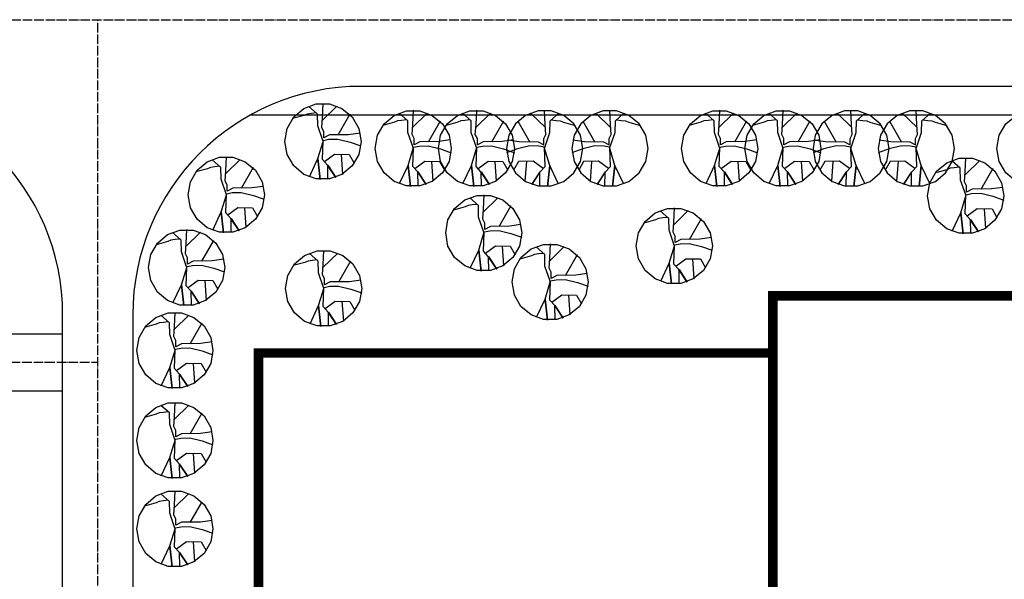
# Model space of a CAD drawing. Extents: x -1850789 to 242654, y -645296 to 3003252.
# Drawn here: x -595660 to -543982, y 588086 to 617466 of the extents above; entities that cross this region are included whole.
import ezdxf

# ---------------------------------------------------------------- set-up
doc = ezdxf.new("R2010")
doc.units = 0
doc.header["$LTSCALE"] = 500
doc.header["$MEASUREMENT"] = 0
doc.linetypes.add('DOTE', pattern=[2.42, 2, -0.2, 0.02, -0.2])
for name, color, linetype in [('STAIR', 2, 'CONTINUOUS'), ('zz-1', 7, 'CONTINUOUS'), ('填充', 8, 'CONTINUOUS'), ('规划建筑', 7, 'CONTINUOUS'), ('道路中心线', 14, 'CONTINUOUS')]:
    doc.layers.add(name, color=color, linetype=linetype)

msp = doc.modelspace()

# ---------------------------------------------------------------- linework, layer by layer
at = {"layer": 'STAIR'}
for p, q in [((-478826.3, 613965.6), (-577726.3, 613965.6)), ((-593405.1, 427226.8), (-593405.1, 601965.6)), ((-589726.3, 601965.6), (-589726.3, 560657.2)), ((-638769.9, 600977.8, 0), (-593405.1, 600977.8, 0)), ((-635769.9, 597977.8, 0), (-593405.1, 597977.8, 0))]:
    msp.add_line(p, q, dxfattribs=at)
at = {"layer": 'STAIR', "extrusion": (-3.66296e-21, -4.26234e-09, 1)}
msp.add_arc((-605405.1, 601965.6, 0), 12000, 0, 90, dxfattribs=at)
at = {"layer": 'STAIR', "extrusion": (3.65531e-21, -4.26234e-09, 1)}
msp.add_arc((-577726.3, 601965.6, 0), 12000, 90, 180, dxfattribs=at)
at = {"layer": 'zz-1', "color": 3, "linetype": 'Continuous'}
for points in [[(-577745, 611072.4), (-577865.6, 610388.3), (-578212.9, 609786.8), (-578745, 609340.3), (-579397.7, 609102.7), (-580092.2, 609102.7), (-580745, 609340.3), (-581277, 609786.8), (-581624.3, 610388.3), (-581745, 611072.4), (-581624.3, 611756.4), (-581277, 612357.9), (-580745, 612804.4), (-580092.2, 613042), (-579397.7, 613042), (-578745, 612804.4), (-578212.9, 612357.9), (-577865.6, 611756.4), (-577745, 611072.4)], [(-582818.7, 608273.1), (-582939.3, 607589), (-583286.6, 606987.5), (-583818.7, 606541), (-584471.4, 606303.5), (-585166, 606303.5), (-585818.7, 606541), (-586350.8, 606987.5), (-586698.1, 607589), (-586818.7, 608273.1), (-586698.1, 608957.1), (-586350.8, 609558.7), (-585818.7, 610005.1), (-585166, 610242.7), (-584471.4, 610242.7), (-583818.7, 610005.1), (-583286.6, 609558.7), (-582939.3, 608957.1), (-582818.7, 608273.1)], [(-544006.1, 608222), (-544126.7, 607538), (-544474, 606936.5), (-545006.1, 606490), (-545658.8, 606252.4), (-546353.3, 606252.4), (-547006.1, 606490), (-547538.1, 606936.5), (-547885.4, 607538), (-548006.1, 608222), (-547885.4, 608906.1), (-547538.1, 609507.6), (-547006.1, 609954.1), (-546353.3, 610191.7), (-545658.8, 610191.7), (-545006.1, 609954.1), (-544474, 609507.6), (-544126.7, 608906.1), (-544006.1, 608222)], [(-569301.3, 606268.2), (-569421.9, 605584.2), (-569769.2, 604982.6), (-570301.3, 604536.2), (-570954, 604298.6), (-571648.6, 604298.6), (-572301.3, 604536.2), (-572833.4, 604982.6), (-573180.7, 605584.2), (-573301.3, 606268.2), (-573180.7, 606952.2), (-572833.4, 607553.8), (-572301.3, 608000.3), (-571648.6, 608237.8), (-570954, 608237.8), (-570301.3, 608000.3), (-569769.2, 607553.8), (-569421.9, 606952.2), (-569301.3, 606268.2)], [(-559305.2, 605587.3), (-559425.9, 604903.3), (-559773.2, 604301.7), (-560305.2, 603855.3), (-560957.9, 603617.7), (-561652.5, 603617.7), (-562305.2, 603855.3), (-562837.3, 604301.7), (-563184.6, 604903.3), (-563305.2, 605587.3), (-563184.6, 606271.3), (-562837.3, 606872.9), (-562305.2, 607319.4), (-561652.5, 607556.9), (-560957.9, 607556.9), (-560305.2, 607319.4), (-559773.2, 606872.9), (-559425.9, 606271.3), (-559305.2, 605587.3)], [(-584901.2, 604452.5), (-585021.8, 603768.4), (-585369.1, 603166.9), (-585901.2, 602720.4), (-586553.9, 602482.9), (-587248.5, 602482.9), (-587901.2, 602720.4), (-588433.3, 603166.9), (-588780.6, 603768.4), (-588901.2, 604452.5), (-588780.6, 605136.5), (-588433.3, 605738), (-587901.2, 606184.5), (-587248.5, 606422.1), (-586553.9, 606422.1), (-585901.2, 606184.5), (-585369.1, 605738), (-585021.8, 605136.5), (-584901.2, 604452.5)], [(-565817.8, 603695.9), (-565938.4, 603011.9), (-566285.7, 602410.3), (-566817.8, 601963.9), (-567470.5, 601726.3), (-568165.1, 601726.3), (-568817.8, 601963.9), (-569349.9, 602410.3), (-569697.2, 603011.9), (-569817.8, 603695.9), (-569697.2, 604380), (-569349.9, 604981.5), (-568817.8, 605428), (-568165.1, 605665.5), (-567470.5, 605665.5), (-566817.8, 605428), (-566285.7, 604981.5), (-565938.4, 604380), (-565817.8, 603695.9)], [(-577707.1, 603355.5), (-577827.7, 602671.4), (-578175, 602069.9), (-578707.1, 601623.4), (-579359.8, 601385.8), (-580054.4, 601385.8), (-580707.1, 601623.4), (-581239.2, 602069.9), (-581586.5, 602671.4), (-581707.1, 603355.5), (-581586.5, 604039.5), (-581239.2, 604641), (-580707.1, 605087.5), (-580054.4, 605325.1), (-579359.8, 605325.1), (-578707.1, 605087.5), (-578175, 604641), (-577827.7, 604039.5), (-577707.1, 603355.5)], [(-585515, 600105.4), (-585635.6, 599421.4), (-585982.9, 598819.9), (-586515, 598373.4), (-587167.7, 598135.8), (-587862.2, 598135.8), (-588515, 598373.4), (-589047, 598819.9), (-589394.3, 599421.4), (-589515, 600105.4), (-589394.3, 600789.5), (-589047, 601391), (-588515, 601837.5), (-587862.2, 602075.1), (-587167.7, 602075.1), (-586515, 601837.5), (-585982.9, 601391), (-585635.6, 600789.5), (-585515, 600105.4)], [(-585515, 595380), (-585635.6, 594696), (-585982.9, 594094.5), (-586515, 593648), (-587167.7, 593410.4), (-587862.2, 593410.4), (-588515, 593648), (-589047, 594094.5), (-589394.3, 594696), (-589515, 595380), (-589394.3, 596064.1), (-589047, 596665.6), (-588515, 597112.1), (-587862.2, 597349.6), (-587167.7, 597349.6), (-586515, 597112.1), (-585982.9, 596665.6), (-585635.6, 596064.1), (-585515, 595380)], [(-585515, 590735.5), (-585635.6, 590051.5), (-585982.9, 589450), (-586515, 589003.5), (-587167.7, 588765.9), (-587862.2, 588765.9), (-588515, 589003.5), (-589047, 589450), (-589394.3, 590051.5), (-589515, 590735.5), (-589394.3, 591419.6), (-589047, 592021.1), (-588515, 592467.6), (-587862.2, 592705.2), (-587167.7, 592705.2), (-586515, 592467.6), (-585982.9, 592021.1), (-585635.6, 591419.6), (-585515, 590735.5)]]:
    msp.add_lwpolyline(points, dxfattribs=at)
at = {"layer": 'zz-1', "color": 3}
for points in [[(-579745, 611115.1), (-580018.3, 611899.4), (-580030.3, 612512.7), (-580481.7, 612912)], [(-577796.1, 611514.4), (-578402.2, 611428.9), (-579400.4, 611414.5), (-579697.5, 611257.7), (-579697.5, 611585.8), (-579804.4, 611799.7), (-579768.8, 612327.3), (-579733.1, 613068.8)], [(-579780.8, 612170.5), (-579008.4, 612926.2)], [(-580089.5, 612569.6), (-580351.1, 612541.2), (-580565, 612512.7), (-580731.3, 612441.3), (-581337.4, 612270.1)], [(-578331, 612498.5), (-578960.7, 611400.4)], [(-573007.2, 610711.3), (-573127.8, 610027.3), (-573475.1, 609425.7), (-574007.2, 608979.3), (-574659.9, 608741.7), (-575354.5, 608741.7), (-576007.2, 608979.3), (-576539.3, 609425.7), (-576886.6, 610027.3), (-577007.2, 610711.3), (-576886.6, 611395.3), (-576539.3, 611996.9), (-576007.2, 612443.4), (-575354.5, 612680.9), (-574659.9, 612680.9), (-574007.2, 612443.4), (-573475.1, 611996.9), (-573127.8, 611395.3), (-573007.2, 610711.3)], [(-575007.2, 610754.1), (-575280.6, 611538.3), (-575292.6, 612151.6), (-575744, 612550.9)], [(-573058.4, 611153.4), (-573664.5, 611067.9), (-574662.6, 611053.5), (-574959.8, 610896.7), (-574959.8, 611224.7), (-575066.6, 611438.7), (-575031, 611966.2), (-574995.4, 612707.7)], [(-575043, 611809.4), (-574270.6, 612565.1)], [(-569686.6, 610711.3), (-569807.2, 610027.3), (-570154.5, 609425.7), (-570686.6, 608979.3), (-571339.3, 608741.7), (-572033.9, 608741.7), (-572686.6, 608979.3), (-573218.7, 609425.7), (-573566, 610027.3), (-573686.6, 610711.3), (-573566, 611395.3), (-573218.7, 611996.9), (-572686.6, 612443.4), (-572033.9, 612680.9), (-571339.3, 612680.9), (-570686.6, 612443.4), (-570154.5, 611996.9), (-569807.2, 611395.3), (-569686.6, 610711.3)], [(-571686.6, 610754.1), (-571959.9, 611538.3), (-571972, 612151.6), (-572423.4, 612550.9)], [(-569737.8, 611153.4), (-570343.9, 611067.9), (-571342, 611053.5), (-571639.2, 610896.7), (-571639.2, 611224.7), (-571746, 611438.7), (-571710.4, 611966.2), (-571674.8, 612707.7)], [(-571722.4, 611809.4), (-570950, 612565.1)], [(-570105.8, 610711.3), (-569985.2, 610027.3), (-569637.9, 609425.7), (-569105.8, 608979.3), (-568453.1, 608741.7), (-567758.5, 608741.7), (-567105.8, 608979.3), (-566573.7, 609425.7), (-566226.4, 610027.3), (-566105.8, 610711.3), (-566226.4, 611395.3), (-566573.7, 611996.9), (-567105.8, 612443.4), (-567758.5, 612680.9), (-568453.1, 612680.9), (-569105.8, 612443.4), (-569637.9, 611996.9), (-569985.2, 611395.3), (-570105.8, 610711.3)], [(-570054.7, 611153.4), (-569448.5, 611067.9), (-568450.4, 611053.5), (-568153.2, 610896.7), (-568153.2, 611224.7), (-568046.4, 611438.7), (-568082, 611966.2), (-568117.6, 612707.7)], [(-568070, 611809.4), (-568842.4, 612565.1)], [(-568105.8, 610754.1), (-567832.5, 611538.3), (-567820.5, 612151.6), (-567369, 612550.9)], [(-566681.6, 610711.3), (-566561, 610027.3), (-566213.7, 609425.7), (-565681.6, 608979.3), (-565028.9, 608741.7), (-564334.3, 608741.7), (-563681.6, 608979.3), (-563149.5, 609425.7), (-562802.2, 610027.3), (-562681.6, 610711.3), (-562802.2, 611395.3), (-563149.5, 611996.9), (-563681.6, 612443.4), (-564334.3, 612680.9), (-565028.9, 612680.9), (-565681.6, 612443.4), (-566213.7, 611996.9), (-566561, 611395.3), (-566681.6, 610711.3)], [(-566630.4, 611153.4), (-566024.3, 611067.9), (-565026.2, 611053.5), (-564729, 610896.7), (-564729, 611224.7), (-564622.1, 611438.7), (-564657.8, 611966.2), (-564693.4, 612707.7)], [(-564645.8, 611809.4), (-565418.2, 612565.1)], [(-564681.6, 610754.1), (-564408.2, 611538.3), (-564396.2, 612151.6), (-563944.8, 612550.9)], [(-556924.6, 610711.3), (-557045.2, 610027.3), (-557392.5, 609425.7), (-557924.6, 608979.3), (-558577.3, 608741.7), (-559271.9, 608741.7), (-559924.6, 608979.3), (-560456.7, 609425.7), (-560804, 610027.3), (-560924.6, 610711.3), (-560804, 611395.3), (-560456.7, 611996.9), (-559924.6, 612443.4), (-559271.9, 612680.9), (-558577.3, 612680.9), (-557924.6, 612443.4), (-557392.5, 611996.9), (-557045.2, 611395.3), (-556924.6, 610711.3)], [(-558924.6, 610754.1), (-559198, 611538.3), (-559210, 612151.6), (-559661.4, 612550.9)], [(-556975.8, 611153.4), (-557581.9, 611067.9), (-558580, 611053.5), (-558877.2, 610896.7), (-558877.2, 611224.7), (-558984.1, 611438.7), (-558948.4, 611966.2), (-558912.8, 612707.7)], [(-558960.5, 611809.4), (-558188, 612565.1)], [(-553604, 610711.3), (-553724.6, 610027.3), (-554071.9, 609425.7), (-554604, 608979.3), (-555256.7, 608741.7), (-555951.3, 608741.7), (-556604, 608979.3), (-557136.1, 609425.7), (-557483.4, 610027.3), (-557604, 610711.3), (-557483.4, 611395.3), (-557136.1, 611996.9), (-556604, 612443.4), (-555951.3, 612680.9), (-555256.7, 612680.9), (-554604, 612443.4), (-554071.9, 611996.9), (-553724.6, 611395.3), (-553604, 610711.3)], [(-555604, 610754.1), (-555877.4, 611538.3), (-555889.4, 612151.6), (-556340.8, 612550.9)], [(-553655.2, 611153.4), (-554261.3, 611067.9), (-555259.4, 611053.5), (-555556.6, 610896.7), (-555556.6, 611224.7), (-555663.4, 611438.7), (-555627.8, 611966.2), (-555592.2, 612707.7)], [(-555639.8, 611809.4), (-554867.4, 612565.1)], [(-554023.2, 610711.3), (-553902.6, 610027.3), (-553555.3, 609425.7), (-553023.2, 608979.3), (-552370.5, 608741.7), (-551675.9, 608741.7), (-551023.2, 608979.3), (-550491.1, 609425.7), (-550143.8, 610027.3), (-550023.2, 610711.3), (-550143.8, 611395.3), (-550491.1, 611996.9), (-551023.2, 612443.4), (-551675.9, 612680.9), (-552370.5, 612680.9), (-553023.2, 612443.4), (-553555.3, 611996.9), (-553902.6, 611395.3), (-554023.2, 610711.3)], [(-553972.1, 611153.4), (-553365.9, 611067.9), (-552367.8, 611053.5), (-552070.7, 610896.7), (-552070.7, 611224.7), (-551963.8, 611438.7), (-551999.4, 611966.2), (-552035, 612707.7)], [(-551987.4, 611809.4), (-552759.8, 612565.1)], [(-552023.2, 610754.1), (-551749.9, 611538.3), (-551737.9, 612151.6), (-551286.4, 612550.9)], [(-550599, 610711.3), (-550478.4, 610027.3), (-550131.1, 609425.7), (-549599, 608979.3), (-548946.3, 608741.7), (-548251.7, 608741.7), (-547599, 608979.3), (-547066.9, 609425.7), (-546719.6, 610027.3), (-546599, 610711.3), (-546719.6, 611395.3), (-547066.9, 611996.9), (-547599, 612443.4), (-548251.7, 612680.9), (-548946.3, 612680.9), (-549599, 612443.4), (-550131.1, 611996.9), (-550478.4, 611395.3), (-550599, 610711.3)], [(-550547.8, 611153.4), (-549941.7, 611067.9), (-548943.6, 611053.5), (-548646.4, 610896.7), (-548646.4, 611224.7), (-548539.6, 611438.7), (-548575.2, 611966.2), (-548610.8, 612707.7)], [(-548563.2, 611809.4), (-549335.6, 612565.1)], [(-548599, 610754.1), (-548325.6, 611538.3), (-548313.6, 612151.6), (-547862.2, 612550.9)], [(-540366.2, 610711.3), (-540486.8, 610027.3), (-540834.1, 609425.7), (-541366.2, 608979.3), (-542018.9, 608741.7), (-542713.5, 608741.7), (-543366.2, 608979.3), (-543898.3, 609425.7), (-544245.6, 610027.3), (-544366.2, 610711.3), (-544245.6, 611395.3), (-543898.3, 611996.9), (-543366.2, 612443.4), (-542713.5, 612680.9), (-542018.9, 612680.9), (-541366.2, 612443.4), (-540834.1, 611996.9), (-540486.8, 611395.3), (-540366.2, 610711.3)], [(-575351.8, 612208.5), (-575613.3, 612180.2), (-575827.3, 612151.6), (-575993.5, 612080.3), (-576599.7, 611909.1)], [(-573593.3, 612137.4), (-574223, 611039.3)], [(-572031.2, 612208.5), (-572292.7, 612180.2), (-572506.6, 612151.6), (-572672.9, 612080.3), (-573279.1, 611909.1)], [(-570272.7, 612137.4), (-570902.4, 611039.3)], [(-569519.8, 612137.4), (-568890, 611039.3)], [(-567761.2, 612208.5), (-567499.7, 612180.2), (-567285.8, 612151.6), (-567119.5, 612080.3), (-566513.4, 611909.1)], [(-566095.5, 612137.4), (-565465.8, 611039.3)], [(-564337, 612208.5), (-564075.5, 612180.2), (-563861.5, 612151.6), (-563695.3, 612080.3), (-563089.1, 611909.1)], [(-559269.2, 612208.5), (-559530.8, 612180.2), (-559744.7, 612151.6), (-559911, 612080.3), (-560517.1, 611909.1)], [(-557510.7, 612137.4), (-558140.4, 611039.3)], [(-555948.6, 612208.5), (-556210.1, 612180.2), (-556424.1, 612151.6), (-556590.3, 612080.3), (-557196.5, 611909.1)], [(-554190.1, 612137.4), (-554819.8, 611039.3)], [(-553437.2, 612137.4), (-552807.4, 611039.3)], [(-551678.6, 612208.5), (-551417.1, 612180.2), (-551203.2, 612151.6), (-551036.9, 612080.3), (-550430.8, 611909.1)], [(-550012.9, 612137.4), (-549383.2, 611039.3)], [(-548254.4, 612208.5), (-547992.9, 612180.2), (-547779, 612151.6), (-547612.7, 612080.3), (-547006.5, 611909.1)], [(-580457.9, 609218.6), (-580006.5, 610174), (-579887.6, 609076.2), (-580006.5, 610174), (-579721.3, 611129.5), (-579436, 611186.4), (-578960.7, 611200.8), (-578319, 611043.8), (-577748.7, 610844.2)], [(-579483.6, 609090.3), (-579495.4, 609831.8), (-579067.8, 609175.8), (-579507.4, 609831.8), (-579768.8, 610117.1), (-579733.1, 611115.1)], [(-575720.2, 608857.5), (-575268.8, 609813), (-575149.9, 608715.1), (-575268.8, 609813), (-574983.6, 610768.5), (-574698.3, 610825.4), (-574223, 610839.8), (-573581.3, 610682.7), (-573011, 610483.2)], [(-572399.6, 608857.5), (-571948.1, 609813), (-571829.3, 608715.1), (-571948.1, 609813), (-571663, 610768.5), (-571377.6, 610825.4), (-570902.4, 610839.8), (-570260.6, 610682.7), (-569690.3, 610483.2)], [(-567392.8, 608857.5), (-567844.3, 609813), (-567963.1, 608715.1), (-567844.3, 609813), (-568129.4, 610768.5), (-568414.8, 610825.4), (-568890, 610839.8), (-569531.8, 610682.7), (-570102.1, 610483.2)], [(-563968.6, 608857.5), (-564420, 609813), (-564538.9, 608715.1), (-564420, 609813), (-564705.2, 610768.5), (-564990.5, 610825.4), (-565465.8, 610839.8), (-566107.5, 610682.7), (-566677.8, 610483.2)], [(-559637.6, 608857.5), (-559186.2, 609813), (-559067.3, 608715.1), (-559186.2, 609813), (-558901, 610768.5), (-558615.7, 610825.4), (-558140.4, 610839.8), (-557498.7, 610682.7), (-556928.4, 610483.2)], [(-556317, 608857.5), (-555865.6, 609813), (-555746.7, 608715.1), (-555865.6, 609813), (-555580.4, 610768.5), (-555295, 610825.4), (-554819.8, 610839.8), (-554178.1, 610682.7), (-553607.8, 610483.2)], [(-551310.3, 608857.5), (-551761.7, 609813), (-551880.6, 608715.1), (-551761.7, 609813), (-552046.8, 610768.5), (-552332.2, 610825.4), (-552807.4, 610839.8), (-553449.2, 610682.7), (-554019.5, 610483.2)], [(-547886, 608857.5), (-548337.5, 609813), (-548456.3, 608715.1), (-548337.5, 609813), (-548622.6, 610768.5), (-548908, 610825.4), (-549383.2, 610839.8), (-550025, 610682.7), (-550595.3, 610483.2)], [(-579661.9, 610017.2), (-579139, 610402.2), (-578366.6, 610388), (-578105.1, 609931.7)], [(-578782.4, 610388), (-578711.2, 609347)], [(-574745.9, 608729.3), (-574757.7, 609470.8), (-574330.1, 608814.8), (-574769.7, 609470.8), (-575031, 609756.1), (-574995.4, 610754.1)], [(-571425.3, 608729.3), (-571437.1, 609470.8), (-571009.4, 608814.8), (-571449.1, 609470.8), (-571710.4, 609756.1), (-571674.8, 610754.1)], [(-568367.2, 608729.3), (-568355.3, 609470.8), (-568783, 608814.8), (-568343.3, 609470.8), (-568082, 609756.1), (-568117.6, 610754.1)], [(-564942.9, 608729.3), (-564931.1, 609470.8), (-565358.7, 608814.8), (-564919.1, 609470.8), (-564657.8, 609756.1), (-564693.4, 610754.1)], [(-558663.3, 608729.3), (-558675.1, 609470.8), (-558247.5, 608814.8), (-558687.1, 609470.8), (-558948.4, 609756.1), (-558912.8, 610754.1)], [(-555342.7, 608729.3), (-555354.5, 609470.8), (-554926.9, 608814.8), (-555366.5, 609470.8), (-555627.8, 609756.1), (-555592.2, 610754.1)], [(-552284.6, 608729.3), (-552272.8, 609470.8), (-552700.4, 608814.8), (-552260.8, 609470.8), (-551999.4, 609756.1), (-552035, 610754.1)], [(-548860.3, 608729.3), (-548848.5, 609470.8), (-549276.1, 608814.8), (-548836.5, 609470.8), (-548575.2, 609756.1), (-548610.8, 610754.1)], [(-584818.7, 608315.8), (-585092.1, 609100.1), (-585104.1, 609713.4), (-585555.5, 610112.7)], [(-582869.9, 608715.2), (-583476, 608629.7), (-584474.1, 608615.3), (-584771.3, 608458.5), (-584771.3, 608786.5), (-584878.1, 609000.4), (-584842.5, 609528), (-584806.9, 610269.5)], [(-584854.5, 609371.2), (-584082.1, 610126.9)], [(-574924.2, 609656.2), (-574401.3, 610041.1), (-573628.9, 610026.9), (-573367.3, 609570.7)], [(-574044.7, 610026.9), (-573973.5, 608986)], [(-571603.6, 609656.2), (-571080.7, 610041.1), (-570308.3, 610026.9), (-570046.7, 609570.7)], [(-570724.1, 610026.9), (-570652.9, 608986)], [(-568188.9, 609656.2), (-568711.7, 610041.1), (-569484.1, 610026.9), (-569745.7, 609570.7)], [(-569068.3, 610026.9), (-569139.6, 608986)], [(-564764.6, 609656.2), (-565287.5, 610041.1), (-566059.9, 610026.9), (-566321.5, 609570.7)], [(-565644.1, 610026.9), (-565715.3, 608986)], [(-558841.6, 609656.2), (-558318.7, 610041.1), (-557546.3, 610026.9), (-557284.8, 609570.7)], [(-557962.1, 610026.9), (-557890.9, 608986)], [(-555521, 609656.2), (-554998.1, 610041.1), (-554225.7, 610026.9), (-553964.1, 609570.7)], [(-554641.5, 610026.9), (-554570.3, 608986)], [(-552106.3, 609656.2), (-552629.1, 610041.1), (-553401.6, 610026.9), (-553663.1, 609570.7)], [(-552985.7, 610026.9), (-553057, 608986)], [(-548682, 609656.2), (-549204.9, 610041.1), (-549977.3, 610026.9), (-550238.9, 609570.7)], [(-549561.5, 610026.9), (-549632.7, 608986)], [(-546006.1, 608264.8), (-546279.4, 609049), (-546291.4, 609662.3), (-546742.8, 610061.7)], [(-544057.2, 608664.1), (-544663.3, 608578.6), (-545661.5, 608564.2), (-545958.6, 608407.4), (-545958.6, 608735.4), (-546065.5, 608949.4), (-546029.9, 609477), (-545994.2, 610218.5)], [(-546041.9, 609320.2), (-545269.5, 610075.8)], [(-585163.3, 609770.3), (-585424.8, 609742), (-585638.8, 609713.4), (-585805, 609642.1), (-586411.2, 609470.9)], [(-583404.8, 609699.2), (-584034.5, 608601.1)], [(-546350.6, 609719.2), (-546612.2, 609690.9), (-546826.1, 609662.3), (-546992.4, 609591), (-547598.5, 609419.8)], [(-544592.1, 609648.2), (-545221.8, 608550.1)], [(-585531.7, 606419.3), (-585080.3, 607374.8), (-584961.4, 606276.9), (-585080.3, 607374.8), (-584795.1, 608330.2), (-584509.8, 608387.1), (-584034.5, 608401.6), (-583392.8, 608244.5), (-582822.5, 608045)], [(-584557.4, 606291.1), (-584569.2, 607032.6), (-584141.6, 606376.5), (-584581.2, 607032.6), (-584842.5, 607317.9), (-584806.9, 608315.8)], [(-569352.5, 606710.3), (-569958.6, 606624.8), (-570956.7, 606610.4), (-571253.9, 606453.6), (-571253.9, 606781.6), (-571360.7, 606995.6), (-571325.1, 607523.1), (-571289.5, 608264.6)], [(-546719, 606368.2), (-546267.6, 607323.7), (-546148.7, 606225.8), (-546267.6, 607323.7), (-545982.4, 608279.2), (-545697.1, 608336.1), (-545221.8, 608350.5), (-544580.1, 608193.5), (-544009.8, 607993.9)], [(-545744.7, 606240), (-545756.5, 606981.5), (-545328.9, 606325.5), (-545768.5, 606981.5), (-546029.9, 607266.8), (-545994.2, 608264.8)], [(-571645.9, 607765.4), (-571907.4, 607737.1), (-572121.4, 607708.5), (-572287.6, 607637.2), (-572893.8, 607466)], [(-571301.3, 606311), (-571574.7, 607095.2), (-571586.7, 607708.5), (-572038.1, 608107.8)], [(-571337.1, 607366.3), (-570564.7, 608122)], [(-584735.7, 607218), (-584212.8, 607602.9), (-583440.4, 607588.7), (-583178.8, 607132.5)], [(-583856.2, 607588.7), (-583785, 606547.8)], [(-569887.4, 607694.3), (-570517.1, 606596.2)], [(-561305.2, 605630), (-561578.6, 606414.3), (-561590.6, 607027.6), (-562042, 607426.9)], [(-559356.4, 606029.4), (-559962.5, 605943.9), (-560960.7, 605929.5), (-561257.8, 605772.7), (-561257.8, 606100.7), (-561364.7, 606314.7), (-561329.1, 606842.2), (-561293.4, 607583.7)], [(-561341.1, 606685.4), (-560568.7, 607441.1)], [(-545923, 607166.9), (-545400.1, 607551.8), (-544627.7, 607537.7), (-544366.2, 607081.4)], [(-545043.5, 607537.7), (-544972.3, 606496.7)], [(-561649.8, 607084.5), (-561911.4, 607056.2), (-562125.3, 607027.6), (-562291.6, 606956.3), (-562897.7, 606785.1)], [(-559891.3, 607013.4), (-560521, 605915.3)], [(-586901.2, 604495.2), (-587174.6, 605279.5), (-587186.6, 605892.8), (-587638, 606292.1)], [(-584952.4, 604894.5), (-585558.5, 604809.1), (-586556.6, 604794.7), (-586853.8, 604637.8), (-586853.8, 604965.9), (-586960.7, 605179.8), (-586925, 605707.4), (-586889.4, 606448.9)], [(-586937, 605550.6), (-586164.6, 606306.3)], [(-572014.3, 604414.4), (-571562.9, 605369.9), (-571444, 604272), (-571562.9, 605369.9), (-571277.7, 606325.4), (-570992.3, 606382.3), (-570517.1, 606396.7), (-569875.4, 606239.6), (-569305.1, 606040.1)], [(-571040, 604286.2), (-571051.8, 605027.7), (-570624.2, 604371.7), (-571063.8, 605027.7), (-571325.1, 605313), (-571289.5, 606311)], [(-587245.8, 605949.7), (-587507.3, 605921.3), (-587721.3, 605892.8), (-587887.5, 605821.4), (-588493.7, 605650.2)], [(-585487.3, 605878.6), (-586117, 604780.5)], [(-565869, 604138), (-566475.1, 604052.5), (-567473.2, 604038.1), (-567770.4, 603881.3), (-567770.4, 604209.3), (-567877.3, 604423.3), (-567841.6, 604950.8), (-567806, 605692.3)], [(-562018.2, 603733.5), (-561566.8, 604689), (-561447.9, 603591.1), (-561566.8, 604689), (-561281.6, 605644.5), (-560996.3, 605701.4), (-560521, 605715.8), (-559879.3, 605558.7), (-559309, 605359.2)], [(-579707.1, 603398.2), (-579980.4, 604182.5), (-579992.4, 604795.8), (-580443.9, 605195.1)], [(-577758.2, 603797.5), (-578364.4, 603712.1), (-579362.5, 603697.6), (-579659.7, 603540.8), (-579659.7, 603868.9), (-579766.5, 604082.8), (-579730.9, 604610.4), (-579695.3, 605351.9)], [(-579742.9, 604453.6), (-578970.5, 605209.3)], [(-571218.3, 605213.1), (-570695.4, 605598), (-569923, 605583.8), (-569661.4, 605127.6)], [(-570338.8, 605583.8), (-570267.6, 604542.9)], [(-568162.4, 605193.1), (-568424, 605164.8), (-568637.9, 605136.2), (-568804.2, 605064.9), (-569410.3, 604893.7)], [(-567817.8, 603738.7), (-568091.2, 604522.9), (-568103.2, 605136.2), (-568554.6, 605535.5)], [(-567853.7, 604794), (-567081.2, 605549.7)], [(-561043.9, 603605.3), (-561055.7, 604346.8), (-560628.1, 603690.8), (-561067.7, 604346.8), (-561329.1, 604632.1), (-561293.4, 605630)], [(-580051.7, 604852.7), (-580313.2, 604824.3), (-580527.1, 604795.8), (-580693.4, 604724.4), (-581299.5, 604553.2)], [(-578293.1, 604781.6), (-578922.9, 603683.5)], [(-566403.9, 605122), (-567033.6, 604023.9)], [(-561222.2, 604532.2), (-560699.3, 604917.1), (-559926.9, 604902.9), (-559665.4, 604446.7)], [(-560342.7, 604902.9), (-560271.5, 603862)], [(-587614.2, 602598.7), (-587162.8, 603554.1), (-587043.9, 602456.3), (-587162.8, 603554.1), (-586877.6, 604509.6), (-586592.3, 604566.5), (-586117, 604580.9), (-585475.3, 604423.9), (-584905, 604224.3)], [(-586639.9, 602470.4), (-586651.7, 603212), (-586224.1, 602555.9), (-586663.7, 603212), (-586925, 603497.2), (-586889.4, 604495.2)], [(-586818.2, 603397.3), (-586295.3, 603782.3), (-585522.9, 603768.1), (-585261.3, 603311.9)], [(-585938.7, 603768.1), (-585867.5, 602727.1)], [(-568530.8, 601842.1), (-568079.4, 602797.6), (-567960.5, 601699.7), (-568079.4, 602797.6), (-567794.2, 603753.1), (-567508.9, 603810), (-567033.6, 603824.4), (-566391.9, 603667.3), (-565821.6, 603467.8)], [(-567556.5, 601713.9), (-567568.3, 602455.4), (-567140.7, 601799.4), (-567580.3, 602455.4), (-567841.6, 602740.7), (-567806, 603738.7)], [(-580420.1, 601501.7), (-579968.6, 602457.1), (-579849.8, 601359.3), (-579968.6, 602457.1), (-579683.5, 603412.6), (-579398.1, 603469.5), (-578922.9, 603483.9), (-578281.1, 603326.9), (-577710.8, 603127.3)], [(-579445.8, 601373.4), (-579457.6, 602115), (-579029.9, 601458.9), (-579469.6, 602115), (-579730.9, 602400.2), (-579695.3, 603398.2)], [(-579624, 602300.3), (-579101.2, 602685.3), (-578328.8, 602671.1), (-578067.2, 602214.9)], [(-578744.6, 602671.1), (-578673.3, 601630.1)], [(-567734.8, 602640.8), (-567211.9, 603025.7), (-566439.5, 603011.5), (-566178, 602555.3)], [(-566855.3, 603011.5), (-566784.1, 601970.6)], [(-585566.1, 600547.5), (-586172.2, 600462), (-587170.4, 600447.6), (-587467.5, 600290.8), (-587467.5, 600618.8), (-587574.4, 600832.8), (-587538.8, 601360.4), (-587503.1, 602101.9)], [(-587859.5, 601602.6), (-588121.1, 601574.3), (-588335, 601545.7), (-588501.3, 601474.4), (-589107.4, 601303.2)], [(-587515, 600148.2), (-587788.3, 600932.4), (-587800.3, 601545.7), (-588251.7, 601945.1)], [(-587550.8, 601203.5), (-586778.4, 601959.2)], [(-586101, 601531.6), (-586730.7, 600433.5)], [(-588227.9, 598251.6), (-587776.5, 599207.1), (-587657.6, 598109.2), (-587776.5, 599207.1), (-587491.3, 600162.6), (-587206, 600219.5), (-586730.7, 600233.9), (-586089, 600076.9), (-585518.7, 599877.3)], [(-587253.6, 598123.4), (-587265.4, 598864.9), (-586837.8, 598208.9), (-587277.4, 598864.9), (-587538.8, 599150.2), (-587503.1, 600148.2)], [(-587431.9, 599050.3), (-586909, 599435.2), (-586136.6, 599421.1), (-585875.1, 598964.8)], [(-586552.4, 599421.1), (-586481.2, 598380.1)], [(-587515, 595422.8), (-587788.3, 596207), (-587800.3, 596820.3), (-588251.7, 597219.7)], [(-585566.1, 595822.1), (-586172.2, 595736.6), (-587170.4, 595722.2), (-587467.5, 595565.4), (-587467.5, 595893.4), (-587574.4, 596107.4), (-587538.8, 596634.9), (-587503.1, 597376.5)], [(-587550.8, 596478.1), (-586778.4, 597233.8)], [(-587859.5, 596877.2), (-588121.1, 596848.9), (-588335, 596820.3), (-588501.3, 596749), (-589107.4, 596577.8)], [(-586101, 596806.2), (-586730.7, 595708)], [(-588227.9, 593526.2), (-587776.5, 594481.7), (-587657.6, 593383.8), (-587776.5, 594481.7), (-587491.3, 595437.2), (-587206, 595494.1), (-586730.7, 595508.5), (-586089, 595351.4), (-585518.7, 595151.9)], [(-587253.6, 593398), (-587265.4, 594139.5), (-586837.8, 593483.5), (-587277.4, 594139.5), (-587538.8, 594424.8), (-587503.1, 595422.8)], [(-587431.9, 594324.9), (-586909, 594709.8), (-586136.6, 594695.7), (-585875.1, 594239.4)], [(-586552.4, 594695.7), (-586481.2, 593654.7)], [(-587859.5, 592232.7), (-588121.1, 592204.4), (-588335, 592175.8), (-588501.3, 592104.5), (-589107.4, 591933.3)], [(-587515, 590778.3), (-587788.3, 591562.5), (-587800.3, 592175.8), (-588251.7, 592575.2)], [(-585566.1, 591177.6), (-586172.2, 591092.1), (-587170.4, 591077.7), (-587467.5, 590920.9), (-587467.5, 591248.9), (-587574.4, 591462.9), (-587538.8, 591990.5), (-587503.1, 592732)], [(-587550.8, 591833.7), (-586778.4, 592589.3)], [(-586101, 592161.7), (-586730.7, 591063.6)], [(-588227.9, 588881.7), (-587776.5, 589837.2), (-587657.6, 588739.3), (-587776.5, 589837.2), (-587491.3, 590792.7), (-587206, 590849.6), (-586730.7, 590864), (-586089, 590707), (-585518.7, 590507.4)], [(-587253.6, 588753.5), (-587265.4, 589495), (-586837.8, 588839), (-587277.4, 589495), (-587538.8, 589780.3), (-587503.1, 590778.3)], [(-587431.9, 589680.4), (-586909, 590065.3), (-586136.6, 590051.2), (-585875.1, 589594.9)], [(-586552.4, 590051.2), (-586481.2, 589010.2)]]:
    msp.add_lwpolyline(points, dxfattribs=at)
at = {"layer": '填充'}
msp.add_line((-583535.7, 612465.6), (-438750.3, 612465.6), dxfattribs=at)
at = {"layer": '规划建筑'}
for p, q in [((-556126.3, 602965.6), (-556126.3, 565565.6)), ((-477326.3, 602965.6), (-556126.3, 602965.6)), ((-556126.3, 599965.6), (-583126.3, 599965.6)), ((-583126.3, 599965.6), (-583126.3, 574565.6))]:
    msp.add_line(p, q, dxfattribs=at)
at = {"layer": '规划建筑', "const_width": 500}
for points in [[(-556126.3, 602965.6), (-477326.3, 602965.6), (-477326.3, 565565.6), (-556126.3, 565565.6), (-556126.3, 602965.6)], [(-556126.3, 599965.6), (-583126.3, 599965.6), (-583126.3, 574565.6), (-556126.3, 574565.6), (-556126.3, 599965.6)]]:
    msp.add_lwpolyline(points, dxfattribs=at)
at = {"layer": '规划建筑'}
msp.add_lwpolyline([(-583126.3, 599965.6), (-556126.3, 599965.6), (-556126.3, 574565.6), (-583126.3, 574565.6)], close=True, dxfattribs=at)
at = {"layer": '道路中心线', "color": 14, "linetype": 'DOTE', "ltscale": 0.5}
for p, q in [((-673545, 617465.4), (-423750.3, 617465.4)), ((-591565.7, 414726.8), (-591565.7, 617465.6)), ((-637269.9, 599477.8), (-591565.7, 599477.8))]:
    msp.add_line(p, q, dxfattribs=at)

doc.saveas('drawing.dxf')
